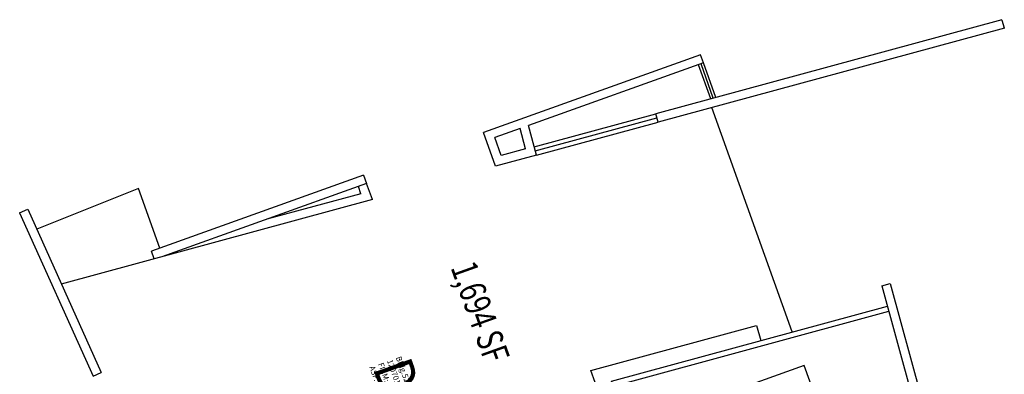
# Model space of a CAD drawing. Units: inches. Extents: x 69213595 to 69219133, y 27671820 to 27676125.
# Drawn here: x 69214881 to 69216006, y 27675720 to 27676125 of the extents above; entities that cross this region are included whole.
import ezdxf
from ezdxf.enums import TextEntityAlignment as Align

# ---------------------------------------------------------------- set-up
doc = ezdxf.new("R2010")
doc.units = ezdxf.units.IN
doc.header["$LTSCALE"] = 100
doc.header["$MEASUREMENT"] = 0
for name, color, linetype in [('A-FLOR', 3, 'CONTINUOUS'), ('A-GLAZ', 1, 'CONTINUOUS'), ('A-IDEN-VNUM', 4, 'CONTINUOUS'), ('A-SITE', 3, 'CONTINUOUS'), ('A-WALL', 5, 'CONTINUOUS'), ('AREA-TEXT', 3, 'CONTINUOUS'), ('Rooms-Information', 7, 'CONTINUOUS')]:
    doc.layers.add(name, color=color, linetype=linetype)
doc.styles.add('CP_AREA', font='arial.ttf', dxfattribs={"height": 15})
doc.styles.add('CP_ROOMVNUMBER', font='arial.ttf', dxfattribs={"width": 0.85, "height": 0.075})

msp = doc.modelspace()

# ---------------------------------------------------------------- linework, layer by layer
at = {"layer": 'A-FLOR'}
for p, q in [((69215763.7, 27675768.5), (69215672, 27676024.9)), ((69215041.3, 27675864.1), (69215017, 27675932.2)), ((69215271, 27675926.4), (69215268.1, 27675934.6)), ((69215284.1, 27675919.6), (69215277.5, 27675938)), ((69215271, 27675926.4), (69215163.6, 27675897.3)), ((69215284.1, 27675919.6), (69214928.8, 27675823.2)), ((69215722.9, 27675776), (69215727.7, 27675758.7))]:
    msp.add_line(p, q, dxfattribs=at)
for points in [[(69215565.4, 27675689.6), (69215557.3, 27675712.2), (69215872.3, 27675798.1)], [(69215571, 27675691.6), (69215565.1, 27675708.1), (69215873.8, 27675792.3)], [(69215548.4, 27675683.5), (69215533.8, 27675724.4), (69215722.9, 27675776)]]:
    msp.add_lwpolyline(points, dxfattribs=at)
at = {"layer": 'A-GLAZ'}
for p, q in [((69215670.6, 27676034.9), (69215656.7, 27676073.7)), ((69215673.5, 27676035.7), (69215659.5, 27676074.7)), ((69215676.4, 27676036.4), (69215662.3, 27676075.7)), ((69215468.8, 27675980.1), (69215607.7, 27676017.8)), ((69215470.1, 27675975.3), (69215609.1, 27676013)), ((69215471.4, 27675970.4), (69215610.4, 27676008.2))]:
    msp.add_line(p, q, dxfattribs=at)
at = {"layer": 'A-SITE'}
msp.add_line((69215017, 27675932.2), (69214900.8, 27675885.7), dxfattribs=at)
at = {"layer": 'A-WALL'}
for p, q in [((69216003.2, 27676125.1), (69215607.7, 27676017.8)), ((69216005.9, 27676115.5), (69216003.5, 27676124.2)), ((69216005.9, 27676115.5), (69215610.4, 27676008.2)), ((69215659, 27676085.1), (69215411.1, 27675996.4)), ((69215662.3, 27676075.7), (69215659, 27676085.1)), ((69215662.3, 27676075.7), (69215462.3, 27676004.1)), ((69215610.4, 27676008.2), (69215607.7, 27676017.8)), ((69215452.8, 27676000.7), (69215423.9, 27675990.4)), ((69215459.1, 27675977.5), (69215452.8, 27676000.7)), ((69215471.4, 27675970.4), (69215462.3, 27676004.1)), ((69215424.9, 27675957.8), (69215411.1, 27675996.4)), ((69215431.2, 27675969.9), (69215423.9, 27675990.4)), ((69215459.1, 27675977.5), (69215431.2, 27675969.9)), ((69215471.4, 27675970.4), (69215424.9, 27675957.8)), ((69215274.1, 27675947.4), (69215031.9, 27675860.8)), ((69215274.1, 27675947.4), (69215277.5, 27675938)), ((69215277.5, 27675938), (69215043.6, 27675854.3)), ((69214881.3, 27675904.6), (69214890.5, 27675908.7)), ((69214881.3, 27675904.6), (69214965.1, 27675717.9)), ((69214890.5, 27675908.7), (69214974.2, 27675722)), ((69215035, 27675852), (69215031.9, 27675860.8)), ((69215866, 27675821.2), (69215875.6, 27675823.8)), ((69215866, 27675821.2), (69215910.3, 27675658.6)), ((69215875.6, 27675823.8), (69215920, 27675661.2)), ((69215777.4, 27675730.3), (69215599.3, 27675666.5)), ((69215813.9, 27675628.3), (69215777.4, 27675730.3)), ((69214965.1, 27675717.9), (69214974.2, 27675722))]:
    msp.add_line(p, q, dxfattribs=at)

# ---------------------------------------------------------------- texts
at = {"layer": 'A-IDEN-VNUM', "style": 'CP_ROOMVNUMBER', "width": 0.85}
msp.add_text('D49', height=45, rotation=289.68, dxfattribs=at).set_placement((69215316, 27675689), align=Align.MIDDLE)
at = {"layer": 'AREA-TEXT', "style": 'CP_AREA', "width": 0.75}
msp.add_text('1,694 SF', height=30, rotation=289.68, dxfattribs=at).set_placement((69215407.3, 27675791.3), align=Align.MIDDLE_CENTER)

# ---------------------------------------------------------------- next in the draw order: texts
at = {"layer": 'Rooms-Information', "insert": (69215278.6, 27675727.7), "char_height": 6.429, "width": 144, "attachment_point": 7, "rotation": 289.68, "style": 'CP_ROOMVNUMBER', "bg_fill": 3, "box_fill_scale": 1.5, "bg_fill_color": 256, "bg_fill_true_color": 13158600, "bg_fill_transparency": 0}
msp.add_mtext('Bldg.52, Room D49^M^J120701-APP-University Advising^M^JFICM: Other General Misc^M^JASF: 30', dxfattribs=at)

doc.saveas('drawing.dxf')
